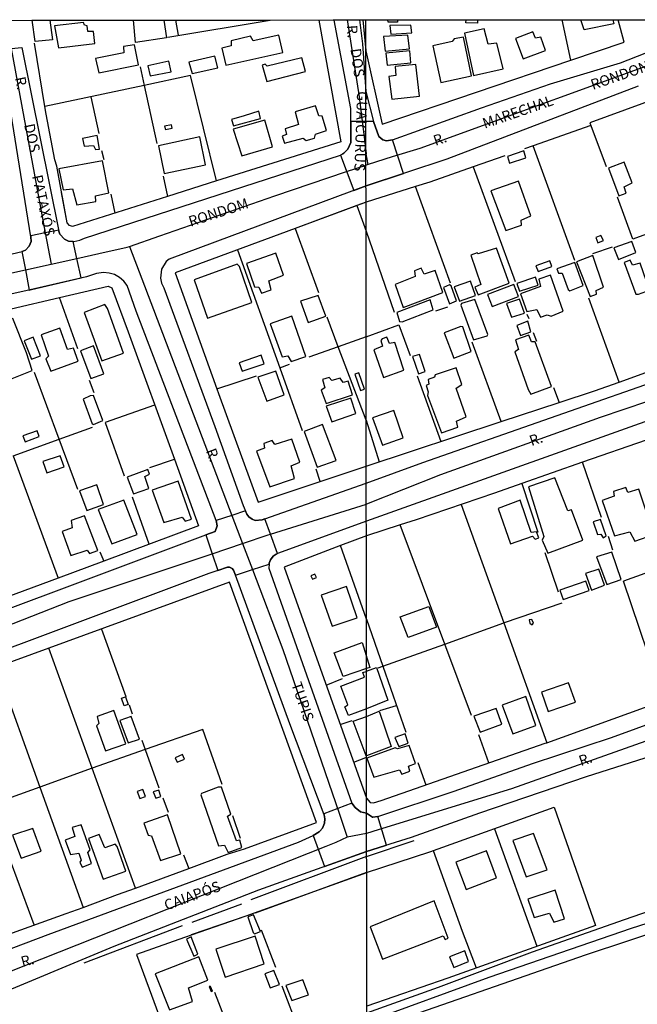
# Model space of a CAD drawing. Units: millimetres. Extents: x 190356 to 192769, y 1671520 to 1674293.
# Drawn here: x 190755 to 190903, y 1674056 to 1674292 of the extents above; entities that cross this region are included whole.
import ezdxf
from ezdxf.enums import TextEntityAlignment as Align

# ---------------------------------------------------------------- set-up
doc = ezdxf.new("R2010")
doc.units = ezdxf.units.MM
for name, color, linetype in [('V-CRUZAMENTO', 1, 'Continuous'), ('V-EDIFICACAO', 2, 'Continuous'), ('V-EIXO_DE_LOGRADOURO', 3, 'Continuous'), ('V-LOTE', 1, 'Continuous'), ('V-NOME_DOS_LOGRADOUROS', 7, 'Continuous'), ('V-QUADRA', 6, 'Continuous'), ('V-TESTADA', 5, 'Continuous'), ('V-VALETA', 6, 'Continuous'), ('X-LIMITE_1000', 7, 'Continuous'), ('X-LIMITE_5000', 7, 'Continuous')]:
    doc.layers.add(name, color=color, linetype=linetype)

msp = doc.modelspace()

# ---------------------------------------------------------------- linework, layer by layer
at = {"layer": 'V-CRUZAMENTO'}
for points in [[(190844.33, 1674263.02), (190842.94, 1674262.84), (190842.09, 1674263.09), (190841.07, 1674263.87), (190839.8, 1674267.44), (190834.37, 1674267.42), (190834.39, 1674262.45), (190833.67, 1674260.79), (190832.73, 1674259.84), (190832.5, 1674259.71), (190831.95, 1674259.41), (190835.1, 1674250.96), (190838.04, 1674252.06), (190846.97, 1674255)], [(190757.47, 1674227.1), (190757.67, 1674227.14), (190757.67, 1674227.14), (190769.86, 1674230), (190769.86, 1674230), (190768.83, 1674234.66), (190768.83, 1674234.66), (190767.93, 1674238.73), (190767.93, 1674238.73), (190766.86, 1674238.79), (190765.93, 1674239.25), (190765.93, 1674239.25), (190764.78, 1674240.51), (190764.54, 1674241.23), (190764.5, 1674241.42), (190764.5, 1674241.42), (190761.29, 1674240.78), (190761.29, 1674240.78), (190757.8, 1674240.09), (190757.8, 1674240.09), (190757.84, 1674239.83), (190757.88, 1674238.77), (190757.43, 1674237.64), (190756.53, 1674236.63), (190755.75, 1674236.31), (190755.72, 1674236.3), (190755.72, 1674236.3), (190756.55, 1674231.94), (190756.55, 1674231.94), (190757.47, 1674227.1)], [(190810.84, 1674160.23), (190814.85, 1674161.52), (190814.85, 1674161.52), (190814.86, 1674161.81), (190815.15, 1674162.55), (190815.83, 1674163.46), (190816.54, 1674163.94), (190816.87, 1674164.06), (190816.87, 1674164.06), (190815.18, 1674168.7), (190815.18, 1674168.7), (190813.84, 1674172.41), (190813.84, 1674172.41), (190813.16, 1674172.17), (190811.54, 1674172), (190810.76, 1674172.3), (190809.98, 1674172.87), (190809.53, 1674173.48), (190809.19, 1674174.29), (190809.19, 1674174.29), (190805.91, 1674173.19), (190805.91, 1674173.19), (190802.18, 1674171.94), (190802.18, 1674171.94), (190802.42, 1674170.68), (190801.94, 1674169.37), (190799.71, 1674168.54), (190799.71, 1674168.54), (190801.21, 1674164.03), (190801.21, 1674164.03), (190802.54, 1674160.01), (190802.54, 1674160.01), (190804.89, 1674160.81), (190805.37, 1674160.81), (190805.99, 1674160.53), (190806.34, 1674160.11), (190806.78, 1674158.91), (190806.78, 1674158.91), (190810.84, 1674160.23)], [(190840.83, 1674101.17), (190839.69, 1674101.03), (190839.62, 1674101.02), (190838.17, 1674101.97), (190836.67, 1674102.28), (190835.43, 1674103.33), (190834.65, 1674104.34), (190827.9, 1674101.8), (190827.99, 1674101.56), (190828.17, 1674100.63), (190828.12, 1674099.58), (190827.62, 1674098.38), (190826.97, 1674097.63), (190826.83, 1674097.46), (190825.42, 1674096.63), (190828.08, 1674089.2), (190838.18, 1674092.82), (190842.45, 1674094.14), (190842.95, 1674094.29)]]:
    msp.add_lwpolyline(points, close=True, dxfattribs=at)
at = {"layer": 'V-EDIFICACAO'}
for points in [[(190762.38, 1674291.66), (190763.05, 1674286.96), (190758.85, 1674286.6), (190758.14, 1674291.66)], [(190789.66, 1674291.69), (190790.27, 1674287.48), (190782.91, 1674286.37), (190782.37, 1674291.68)], [(190845.57, 1674291.74), (190845.6, 1674291.2), (190843.3, 1674291.22), (190843.28, 1674291.73)], [(190864.71, 1674291.76), (190864.7, 1674290.96), (190861.95, 1674291.07), (190861.96, 1674291.75)], [(190897.06, 1674291.78), (190897.34, 1674290.79), (190890.24, 1674289.38), (190889.46, 1674291.77)]]:
    msp.add_lwpolyline(points, dxfattribs=at)
for points in [[(190763.49, 1674290.32), (190764.46, 1674285.09), (190773.17, 1674286.1), (190772.83, 1674288.98), (190771.5, 1674288.96), (190771.3, 1674290.36), (190770.67, 1674290.46), (190770.42, 1674291.16), (190763.49, 1674290.32)], [(190843.71, 1674290.43), (190843.94, 1674288.3), (190848.99, 1674288.64), (190848.72, 1674290.46), (190843.71, 1674290.43)], [(190867.26, 1674285.97), (190866.27, 1674289.63), (190861.57, 1674288.61), (190863.74, 1674278.48), (190870.88, 1674280.02), (190869.35, 1674286.22), (190867.26, 1674285.97)], [(190811, 1674286.72), (190810.36, 1674287.84), (190805.75, 1674286.78), (190805.76, 1674285.54), (190803.54, 1674284.96), (190804.5, 1674280.95), (190818.1, 1674283.95), (190817.17, 1674288.12), (190811, 1674286.72)], [(190842.24, 1674287.78), (190842.61, 1674284.26), (190848.41, 1674284.8), (190848.06, 1674288.07), (190842.24, 1674287.78)], [(190859.08, 1674287.24), (190858.67, 1674286.61), (190854.05, 1674285.58), (190855.9, 1674276.78), (190863.25, 1674278.38), (190861.34, 1674287.65), (190859.08, 1674287.24)], [(190878.58, 1674287.41), (190877.94, 1674288.87), (190873.79, 1674287.27), (190875.63, 1674282.4), (190880.95, 1674284.39), (190879.82, 1674287.62), (190878.58, 1674287.41)], [(190773.31, 1674282.49), (190774.1, 1674279.06), (190783.61, 1674280.98), (190782.61, 1674285.79), (190780.02, 1674285.4), (190780.1, 1674283.91), (190773.31, 1674282.49)], [(190795.66, 1674281.67), (190796.42, 1674278.94), (190802.57, 1674280.28), (190801.82, 1674283.04), (190795.66, 1674281.67)], [(190814.39, 1674280.65), (190813.9, 1674281.13), (190813.19, 1674280.96), (190814.27, 1674277.05), (190823.57, 1674279.41), (190822.71, 1674282.69), (190814.39, 1674280.65)], [(190842.77, 1674283.79), (190843.09, 1674280.89), (190848.76, 1674281.44), (190848.49, 1674284.36), (190842.77, 1674283.79)], [(190785.79, 1674280.74), (190786.36, 1674278.33), (190791.41, 1674279.33), (190790.89, 1674281.86), (190785.79, 1674280.74)], [(190844.97, 1674280.63), (190845.18, 1674278.48), (190843.47, 1674278.23), (190844.21, 1674272.77), (190850.81, 1674273.47), (190849.98, 1674281.1), (190844.97, 1674280.63)], [(190821.05, 1674269.75), (190821.84, 1674266.71), (190818.66, 1674265.68), (190818.97, 1674264.35), (190817.99, 1674263.92), (190818.53, 1674262.28), (190822.97, 1674263.42), (190823.71, 1674262.92), (190825.69, 1674263.46), (190825.97, 1674264.44), (190828.61, 1674265.3), (190827.55, 1674268.75), (190826.77, 1674268.79), (190825.96, 1674271.2), (190821.05, 1674269.75)], [(190808.84, 1674268.81), (190805.86, 1674267.94), (190806.3, 1674266.37), (190812.81, 1674268.15), (190812.42, 1674269.89), (190808.84, 1674268.81)], [(190789.81, 1674266.32), (190790.03, 1674265.5), (190791.66, 1674265.86), (190791.5, 1674266.67), (190789.81, 1674266.32)], [(190806.28, 1674265.62), (190808.32, 1674259.22), (190815.68, 1674261.4), (190813.8, 1674267.79), (190806.28, 1674265.62)], [(190770.22, 1674263.38), (190770.59, 1674261.52), (190772.8, 1674261.73), (190773.29, 1674260.71), (190774.29, 1674260.84), (190773.69, 1674264.06), (190770.22, 1674263.38)], [(190788.35, 1674261.63), (190789.76, 1674255), (190799.66, 1674257.05), (190798.25, 1674263.81), (190788.35, 1674261.63)], [(190871.86, 1674259.06), (190872.36, 1674257.48), (190876.27, 1674258.72), (190875.75, 1674260.43), (190871.86, 1674259.06)], [(190764.51, 1674256.13), (190765.58, 1674251.11), (190767.79, 1674251.36), (190768.86, 1674247.47), (190773.37, 1674248.3), (190773.32, 1674249.66), (190776.53, 1674250.38), (190774.97, 1674258.07), (190764.51, 1674256.13)], [(190899.82, 1674257.7), (190896.04, 1674256.31), (190898.54, 1674249.66), (190900.24, 1674250.26), (190899.81, 1674251.85), (190901.71, 1674252.73), (190899.82, 1674257.7)], [(190867.92, 1674250.89), (190871.46, 1674241.39), (190875.21, 1674242.63), (190875.13, 1674243.84), (190877.45, 1674244.85), (190874.52, 1674253.16), (190867.92, 1674250.89)], [(190894.23, 1674240.2), (190893.01, 1674239.71), (190893.49, 1674238.42), (190894.85, 1674238.94), (190894.23, 1674240.2)], [(190897.35, 1674237.2), (190898.41, 1674234.46), (190902.6, 1674236.07), (190901.63, 1674238.76), (190897.35, 1674237.2)], [(190809.41, 1674233.45), (190811.35, 1674227.89), (190812.4, 1674227.81), (190813.02, 1674226.38), (190815.33, 1674227.15), (190814.78, 1674229.31), (190818.25, 1674230.68), (190816.44, 1674235.95), (190809.41, 1674233.45)], [(190864.9, 1674235.77), (190864.61, 1674236.05), (190863.13, 1674235.48), (190865.49, 1674228.43), (190864.06, 1674227.82), (190864.86, 1674226.01), (190872.25, 1674228.76), (190869.22, 1674237.17), (190864.9, 1674235.77)], [(190892.32, 1674235.35), (190888.41, 1674233.87), (190891.64, 1674225.56), (190893.18, 1674226.1), (190893.07, 1674227.01), (190894.82, 1674227.83), (190892.32, 1674235.35)], [(190807.24, 1674233.29), (190796.93, 1674229.58), (190800.14, 1674220.41), (190810.71, 1674224.11), (190807.74, 1674232.72), (190807.24, 1674233.29)], [(190878.68, 1674232.92), (190879.19, 1674231.53), (190882.5, 1674232.72), (190881.99, 1674234.14), (190878.68, 1674232.92)], [(190883.69, 1674232.17), (190884.05, 1674231.18), (190884.99, 1674231.13), (190886.43, 1674227.25), (190886.83, 1674226.9), (190890.01, 1674228.24), (190887.95, 1674233.69), (190883.69, 1674232.17)], [(190901.23, 1674234.3), (190899.77, 1674233.67), (190902.58, 1674226.14), (190903.19, 1674226.1), (190905.82, 1674227.12), (190903.59, 1674233.53), (190901.79, 1674233.03), (190901.23, 1674234.3)], [(190851.24, 1674232.32), (190849.6, 1674231.68), (190849.82, 1674230.32), (190844.97, 1674228.41), (190846.89, 1674222.98), (190856.38, 1674226.53), (190854.57, 1674231.8), (190851.95, 1674230.92), (190851.24, 1674232.32)], [(190879.38, 1674229.69), (190879.78, 1674227.99), (190875.01, 1674226.19), (190876.47, 1674221.96), (190878.88, 1674222.45), (190879.77, 1674220.65), (190881.36, 1674221.18), (190882.29, 1674220.87), (190885.18, 1674222.09), (190882.15, 1674230.65), (190879.38, 1674229.69)], [(190858.38, 1674228.12), (190858.04, 1674228.36), (190856.56, 1674227.75), (190858.03, 1674223.81), (190859.66, 1674224.53), (190858.38, 1674228.12)], [(190859.11, 1674227.89), (190860.39, 1674224.48), (190864.21, 1674225.82), (190863.03, 1674229.22), (190859.11, 1674227.89)], [(190867.09, 1674226.06), (190868.19, 1674223.2), (190874.49, 1674225.59), (190873.42, 1674228.42), (190867.09, 1674226.06)], [(190874.11, 1674228.65), (190874.75, 1674226.84), (190879.21, 1674228.29), (190878.56, 1674230.21), (190874.11, 1674228.65)], [(190776.19, 1674222.7), (190775.58, 1674223.66), (190770.57, 1674221.77), (190774.84, 1674210.17), (190780.04, 1674212.05), (190776.19, 1674222.7)], [(190822.39, 1674224.42), (190824.22, 1674219.39), (190828.38, 1674220.83), (190826.6, 1674225.79), (190822.39, 1674224.42)], [(190845.37, 1674221.75), (190846.06, 1674219.56), (190846.66, 1674219.53), (190854.09, 1674222.37), (190853.41, 1674224.75), (190845.37, 1674221.75)], [(190860.9, 1674223.86), (190860.68, 1674223.53), (190863.77, 1674215.22), (190867.01, 1674216.18), (190867.18, 1674216.48), (190864.05, 1674224.82), (190860.9, 1674223.86)], [(190871.66, 1674223.86), (190872.84, 1674220.61), (190875.94, 1674221.6), (190874.77, 1674224.91), (190871.66, 1674223.86)], [(190748.08, 1674217.47), (190752.19, 1674205.89), (190752.59, 1674205.67), (190758.16, 1674207.88), (190756.81, 1674212.13), (190753.55, 1674220.31), (190751.55, 1674219.73), (190751.7, 1674218.83), (190748.08, 1674217.47)], [(190815.09, 1674219.07), (190817.99, 1674211.14), (190819.35, 1674211.37), (190820.14, 1674210.01), (190823.63, 1674211.25), (190820.31, 1674220.85), (190815.09, 1674219.07)], [(190874.11, 1674218.65), (190874.97, 1674216.24), (190877.45, 1674217.1), (190876.72, 1674219.64), (190874.11, 1674218.65)], [(190760.3, 1674216.38), (190762.07, 1674211.33), (190761.41, 1674210.62), (190762.6, 1674207.71), (190769.16, 1674210.12), (190768.07, 1674213.22), (190766.58, 1674212.89), (190764.76, 1674217.97), (190760.3, 1674216.38)], [(190860.75, 1674218.43), (190856.75, 1674216.84), (190859.02, 1674210.85), (190863.19, 1674212.45), (190861.18, 1674218.34), (190860.75, 1674218.43)], [(190758.36, 1674215.84), (190756.28, 1674214.98), (190758, 1674210.55), (190760.13, 1674211.38), (190758.36, 1674215.84)], [(190843.68, 1674214.3), (190843.01, 1674215.82), (190841.87, 1674215.47), (190841.59, 1674215.06), (190841.94, 1674213.67), (190839.87, 1674212.82), (190842.18, 1674206.19), (190847.1, 1674207.95), (190844.93, 1674214.57), (190843.68, 1674214.3)], [(190873.79, 1674215.17), (190874.52, 1674212.86), (190873.63, 1674212.37), (190876.79, 1674203.29), (190877.45, 1674202.17), (190882.37, 1674204.07), (190878.51, 1674214.73), (190877.59, 1674214.74), (190876.97, 1674216.3), (190873.79, 1674215.17)], [(190772.85, 1674213.8), (190769.71, 1674212.57), (190772.17, 1674205.96), (190775.32, 1674207.08), (190772.85, 1674213.8)], [(190807.68, 1674209.68), (190808.41, 1674207.71), (190813.67, 1674209.5), (190812.97, 1674211.56), (190807.68, 1674209.68)], [(190850.8, 1674211.73), (190849.18, 1674211.21), (190850.57, 1674207.07), (190852.21, 1674207.6), (190850.8, 1674211.73)], [(190812.15, 1674206.3), (190814.28, 1674200.55), (190818.43, 1674202.06), (190816.45, 1674207.73), (190812.15, 1674206.3)], [(190837.66, 1674203.44), (190836.31, 1674207.3), (190835.39, 1674207.02), (190836.74, 1674203.11), (190837.66, 1674203.44)], [(190854.59, 1674206.82), (190854.38, 1674206.25), (190852.92, 1674205.7), (190853.07, 1674204.6), (190852.44, 1674204.25), (190852.88, 1674202.79), (190852.73, 1674201.86), (190856.08, 1674192.98), (190860.02, 1674194.32), (190859.71, 1674195.76), (190862.01, 1674196.75), (190859.56, 1674203.68), (190860.99, 1674204.53), (190859.61, 1674208.48), (190854.59, 1674206.82)], [(190832.54, 1674204.99), (190831.82, 1674206.04), (190829.88, 1674205.45), (190829.21, 1674206.2), (190827.62, 1674205.68), (190828.19, 1674203.69), (190827.31, 1674203.16), (190828.5, 1674199.97), (190834.83, 1674202.06), (190833.74, 1674205.31), (190832.54, 1674204.99)], [(190772.07, 1674201.83), (190770.38, 1674200.99), (190772.52, 1674195.14), (190772.86, 1674194.92), (190775.03, 1674195.89), (190772.83, 1674201.86), (190772.07, 1674201.83)], [(190828.46, 1674199.34), (190829.83, 1674195.56), (190835.63, 1674197.6), (190834.41, 1674201.22), (190828.46, 1674199.34)], [(190839.55, 1674196.56), (190842.01, 1674189.98), (190846.91, 1674191.73), (190844.68, 1674198.33), (190839.55, 1674196.56)], [(190755.93, 1674192.2), (190756.47, 1674190.8), (190759.84, 1674192.04), (190759.35, 1674193.44), (190755.93, 1674192.2)], [(190827.61, 1674194.94), (190823.22, 1674193.28), (190826.32, 1674184.74), (190830.87, 1674186.37), (190827.61, 1674194.94)], [(190815.58, 1674191.11), (190813.56, 1674190.4), (190813.77, 1674189.3), (190811.8, 1674188.59), (190815.02, 1674180), (190820.92, 1674182.03), (190820.1, 1674185.04), (190822.16, 1674185.9), (190820.25, 1674191.43), (190816.25, 1674190.16), (190815.58, 1674191.11)], [(190764.83, 1674187.45), (190760.73, 1674186.06), (190761.66, 1674183.4), (190765.81, 1674184.83), (190764.83, 1674187.45)], [(190780.85, 1674182.32), (190782.42, 1674178.32), (190786.07, 1674179.63), (190785.09, 1674182.48), (190786.23, 1674183.08), (190785.86, 1674184.15), (190780.85, 1674182.32)], [(190786.85, 1674179.23), (190789.62, 1674171.5), (190794.07, 1674172.77), (190794.75, 1674171.81), (190796.24, 1674172.27), (190793.09, 1674181.35), (190786.85, 1674179.23)], [(190876.89, 1674180.02), (190880.58, 1674168.13), (190880.21, 1674167.28), (190881.51, 1674164.19), (190889.91, 1674167.3), (190887.16, 1674174.52), (190886.34, 1674174.31), (190883.23, 1674182.21), (190876.89, 1674180.02)], [(190769.49, 1674179.11), (190771.24, 1674174.37), (190775.25, 1674175.8), (190773.59, 1674180.52), (190769.49, 1674179.11)], [(190897.2, 1674178.92), (190897.4, 1674177.79), (190894.54, 1674176.75), (190897.44, 1674168.34), (190901.14, 1674169.29), (190902.32, 1674167.03), (190906.88, 1674168.62), (190903.27, 1674179.47), (190900.7, 1674178.68), (190900.21, 1674179.91), (190897.2, 1674178.92)], [(190773.91, 1674174.6), (190777.19, 1674166.42), (190783.26, 1674168.64), (190780.07, 1674176.85), (190773.91, 1674174.6)], [(190874.9, 1674176.82), (190869.64, 1674174.85), (190872.61, 1674166.42), (190877.86, 1674168.2), (190878.52, 1674167.54), (190879.34, 1674167.86), (190878.85, 1674169.24), (190877.56, 1674169.1), (190874.9, 1674176.82)], [(190770.7, 1674173.09), (190767.46, 1674172), (190767.75, 1674170.26), (190765.31, 1674169.36), (190767.42, 1674163.58), (190771.32, 1674164.88), (190771.88, 1674164.09), (190773.85, 1674164.77), (190770.7, 1674173.09)], [(190892.37, 1674171.64), (190893.43, 1674168.62), (190894.23, 1674168.74), (190894.73, 1674167.83), (190895.52, 1674168.3), (190894.11, 1674172.19), (190892.37, 1674171.64)], [(190893.2, 1674163.26), (190895.61, 1674156.63), (190899.09, 1674157.88), (190896.86, 1674164.4), (190893.2, 1674163.26)], [(190890.55, 1674159.29), (190891.96, 1674155.35), (190895.07, 1674156.47), (190893.76, 1674160.35), (190890.55, 1674159.29)], [(190824.82, 1674158.75), (190825.22, 1674157.93), (190826.15, 1674158.32), (190825.82, 1674159.14), (190824.82, 1674158.75)], [(190827.31, 1674154.15), (190829.96, 1674146.7), (190835.88, 1674148.68), (190833.39, 1674156.17), (190827.31, 1674154.15)], [(190884.42, 1674155.31), (190885.2, 1674153.07), (190891.38, 1674155.2), (190890.63, 1674157.48), (190884.42, 1674155.31)], [(190848.14, 1674143.96), (190846.22, 1674148.97), (190853.04, 1674151.38), (190854.86, 1674146.47), (190848.14, 1674143.96)], [(190877.05, 1674148.22), (190877.24, 1674147.4), (190877.76, 1674147.02), (190878.06, 1674147.38), (190877.74, 1674148.31), (190877.05, 1674148.22)], [(190838.14, 1674136.55), (190832.58, 1674134.67), (190830.37, 1674140.35), (190837.11, 1674142.77), (190838.94, 1674136.8)], [(190838.03, 1674135.88), (190838.14, 1674135.92), (190840.5, 1674136.8), (190843.24, 1674129), (190838.15, 1674126.94), (190833.81, 1674125.36), (190832.95, 1674127.42), (190833.66, 1674127.86), (190832.02, 1674132.34), (190837.66, 1674134.52), (190837.24, 1674135.63)], [(190879.99, 1674130.88), (190881.64, 1674126.28), (190888.15, 1674128.54), (190886.51, 1674133.16), (190879.99, 1674130.88)], [(190779.54, 1674129.45), (190780.46, 1674129.8), (190781.11, 1674127.94), (190780.18, 1674127.6), (190779.54, 1674129.45)], [(190870.6, 1674127.79), (190873.17, 1674120.91), (190878.63, 1674122.92), (190876.25, 1674129.83), (190870.6, 1674127.79)], [(190863.85, 1674125.14), (190865.3, 1674121.36), (190870.5, 1674123.28), (190869.18, 1674127.03), (190863.85, 1674125.14)], [(190777.67, 1674126.52), (190773.67, 1674125.11), (190774.14, 1674123.43), (190773.51, 1674122.87), (190775.74, 1674116.87), (190780.55, 1674118.52), (190777.67, 1674126.52)], [(190781.85, 1674125.12), (190779.12, 1674124.11), (190781.14, 1674118.75), (190783.81, 1674119.69), (190781.85, 1674125.12)], [(190838.15, 1674125.12), (190841.14, 1674126.36), (190844.06, 1674117.91), (190838.16, 1674115.68), (190838.05, 1674115.64), (190834.98, 1674124)], [(190844.91, 1674120.07), (190845.85, 1674117.91), (190848.12, 1674118.71), (190847.39, 1674120.9), (190844.91, 1674120.07)], [(190845.02, 1674117.58), (190838.25, 1674115.15), (190839.93, 1674110.54), (190846.05, 1674112.35), (190846.61, 1674111.31), (190848.48, 1674111.99), (190848.17, 1674113.21), (190849.85, 1674113.86), (190848.35, 1674118.16), (190845.59, 1674117.31), (190845.02, 1674117.58)], [(190792.37, 1674115.22), (190792.86, 1674114.15), (190794.59, 1674114.87), (190794.14, 1674115.99), (190792.37, 1674115.22)], [(190802.67, 1674108.17), (190798.66, 1674106.68), (190798.49, 1674106.38), (190802.77, 1674094.11), (190804.2, 1674094.33), (190805.06, 1674092.58), (190808.28, 1674093.76), (190807.83, 1674095.48), (190807.05, 1674095.33), (190804.91, 1674101.26), (190805.66, 1674101.71), (190803.46, 1674108.18), (190802.67, 1674108.17)], [(190783.24, 1674107.18), (190783.89, 1674105.44), (190785.24, 1674105.93), (190784.67, 1674107.63), (190783.24, 1674107.18)], [(190787.1, 1674107.06), (190787.78, 1674105.54), (190788.94, 1674105.93), (190788.46, 1674107.44), (190787.1, 1674107.06)], [(190784.87, 1674099.54), (190785.92, 1674096.73), (190786.74, 1674096.5), (190788.89, 1674090.67), (190793.76, 1674092.23), (190790.54, 1674101.59), (190784.87, 1674099.54)], [(190769.86, 1674099.15), (190767.73, 1674098.5), (190768.34, 1674096.36), (190766.07, 1674095.48), (190767.32, 1674092.1), (190769.29, 1674092.41), (190769.89, 1674090.69), (190769.58, 1674090.23), (190770.08, 1674089.07), (190772.38, 1674089.88), (190771.47, 1674092.56), (190772, 1674093.2), (190769.86, 1674099.15)], [(190753.47, 1674096.69), (190755.54, 1674091.17), (190760.29, 1674092.87), (190758.34, 1674098.31), (190753.47, 1674096.69)], [(190777.98, 1674094.52), (190775.52, 1674093.67), (190774.18, 1674096.82), (190771.63, 1674095.88), (190775.12, 1674086.2), (190780.58, 1674088.11), (190778.48, 1674094), (190777.98, 1674094.52)], [(190878.09, 1674097.13), (190873.12, 1674095.39), (190876.36, 1674086.73), (190881.38, 1674088.43), (190878.09, 1674097.13)], [(190859.53, 1674090.2), (190861.99, 1674083.7), (190869.25, 1674086.51), (190866.89, 1674092.95), (190859.53, 1674090.2)], [(190876.76, 1674081.4), (190878.23, 1674077.01), (190881.95, 1674078.02), (190882.99, 1674075.91), (190885.5, 1674076.68), (190883.29, 1674083.5), (190876.76, 1674081.4)], [(190839.04, 1674074.79), (190841.95, 1674067.04), (190856.49, 1674072.62), (190856.98, 1674071.76), (190857.66, 1674072.02), (190854.35, 1674080.95), (190839.04, 1674074.79)], [(190811.08, 1674077.6), (190809.76, 1674077.13), (190811, 1674073.4), (190811.36, 1674073.11), (190812.75, 1674073.65), (190811.08, 1674077.6)], [(190796.19, 1674072.34), (190795.05, 1674071.84), (190796.8, 1674067.71), (190797.81, 1674068.21), (190796.19, 1674072.34)], [(190802.07, 1674069.41), (190804.33, 1674062.75), (190813.67, 1674065.91), (190811.47, 1674072.5), (190802.07, 1674069.41)], [(190858.03, 1674067.6), (190859.04, 1674065.03), (190862.58, 1674066.43), (190861.68, 1674069.01), (190858.03, 1674067.6)], [(190787.6, 1674063.54), (190791.04, 1674054.9), (190796.51, 1674056.91), (190795.53, 1674060.15), (190800.21, 1674061.99), (190798.04, 1674067.59), (190787.6, 1674063.54)], [(190815.96, 1674064.3), (190813.81, 1674063.5), (190815.1, 1674060.19), (190817.37, 1674060.96), (190815.96, 1674064.3)], [(190818.88, 1674060.73), (190820.3, 1674057.12), (190824.23, 1674058.47), (190822.91, 1674062.08), (190818.88, 1674060.73)], [(190800.82, 1674060.49), (190800.47, 1674060.45), (190800.99, 1674059.25), (190801.29, 1674059.35), (190800.82, 1674060.49)]]:
    msp.add_lwpolyline(points, close=True, dxfattribs=at)
at = {"layer": 'V-EIXO_DE_LOGRADOURO'}
for points in [[(190833.52, 1674291.73), (190836.43, 1674273.37), (190837.66, 1674263.02)], [(190753.15, 1674284.89), (190761.29, 1674240.78)], [(190915.42, 1674284.46), (190850.87, 1674260.98), (190844.32, 1674258.95)], [(190837.66, 1674263.02), (190838.05, 1674259.73)], [(190838.52, 1674257.16), (190838.05, 1674259.73)], [(190844.32, 1674258.95), (190838.52, 1674257.16)], [(190833.38, 1674255.45), (190838.04, 1674257.01)], [(190838.52, 1674257.16), (190838.04, 1674257.01)], [(190788.67, 1674240.06), (190816.22, 1674249.68), (190833.38, 1674255.45)], [(190761.29, 1674240.78), (190762.67, 1674233.3)], [(190781.46, 1674237.54), (190788.67, 1674240.06)], [(190768.83, 1674234.66), (190774.09, 1674235.83)], [(190774.09, 1674235.83), (190780.89, 1674237.34), (190781.46, 1674237.54)], [(190781.46, 1674237.54), (190784.4, 1674229.8)], [(190756.55, 1674231.94), (190762.67, 1674233.3)], [(190762.67, 1674233.3), (190768.83, 1674234.66)], [(190705.06, 1674220.51), (190756.55, 1674231.94)], [(190784.4, 1674229.8), (190805.91, 1674173.19)], [(190974.09, 1674225.44), (190962.02, 1674219.56), (190894.03, 1674196.6), (190855.81, 1674182.88), (190838.11, 1674175.92)], [(190815.18, 1674168.7), (190838.11, 1674175.92)], [(190805.91, 1674173.19), (190808.47, 1674166.46)], [(190808.47, 1674166.46), (190814.63, 1674168.53), (190815.18, 1674168.7)], [(190801.21, 1674164.03), (190808.47, 1674166.46)], [(190808.47, 1674166.46), (190810.84, 1674160.23)], [(190687.91, 1674122.24), (190721.87, 1674134.89), (190767.03, 1674152.56), (190801.21, 1674164.03)], [(190810.84, 1674160.23), (190818.11, 1674141.1), (190831.58, 1674101.94)], [(190909.89, 1674120.95), (190872.84, 1674107.8), (190840.94, 1674097.93)], [(190831.58, 1674101.94), (190833.54, 1674096.24)], [(190838.17, 1674097.07), (190833.54, 1674096.24)], [(190840.94, 1674097.93), (190838.17, 1674097.07)], [(190833.54, 1674096.24), (190830.81, 1674094.92), (190828.43, 1674093.98)], [(190828.43, 1674093.98), (190743.41, 1674060.32)], [(190838.21, 1674052.03), (190867.51, 1674062.73), (190901.57, 1674074.44), (190914.57, 1674078.6), (190922.82, 1674081.12)]]:
    msp.add_lwpolyline(points, dxfattribs=at)
at = {"layer": 'V-LOTE'}
for points in [[(190790.6, 1674287.58), (190815.1, 1674291.71)], [(190793.14, 1674288.06), (190792.51, 1674291.69)], [(190826.77, 1674291.72), (190832.02, 1674262.61)], [(190837.29, 1674291.73), (190838.02, 1674284.4)], [(190887.06, 1674282.1), (190884.92, 1674291.76)], [(190899.8, 1674286.42), (190898.36, 1674291.78)], [(190761.22, 1674271.01), (190758.73, 1674286.21)], [(190887.06, 1674282.1), (190899.8, 1674286.42)], [(190944.62, 1674286.52), (190891.56, 1674267.14)], [(190838.02, 1674284.36), (190841.9, 1674266.81)], [(190784, 1674280.55), (190784.97, 1674276.07)], [(190841.9, 1674266.81), (190887.06, 1674282.1)], [(190802.26, 1674253.21), (190796.05, 1674278.43), (190784.97, 1674276.07)], [(190784.97, 1674276.07), (190761.22, 1674271.01)], [(190784.97, 1674276.07), (190787.97, 1674262.14)], [(190772.21, 1674273.35), (190774.07, 1674264.56)], [(190761.51, 1674269.21), (190761.22, 1674271.01)], [(190764.03, 1674256.73), (190763.61, 1674258.3), (190761.51, 1674269.21)], [(190891.81, 1674266.48), (190878.05, 1674261.65)], [(190891.56, 1674267.14), (190891.81, 1674266.48)], [(190891.81, 1674266.48), (190895.49, 1674256.64)], [(190832.02, 1674262.61), (190802.26, 1674253.21)], [(190878.05, 1674261.65), (190875.95, 1674260.91)], [(190888.01, 1674234.22), (190878.05, 1674261.65)], [(190774.78, 1674260.52), (190775.32, 1674258.36)], [(190871.23, 1674259.25), (190863.69, 1674256.61)], [(190863.69, 1674256.61), (190853.26, 1674252.95)], [(190863.69, 1674256.61), (190873.69, 1674229.2)], [(190789.46, 1674254.4), (190790.55, 1674249.51)], [(190802.26, 1674253.21), (190790.55, 1674249.51)], [(190849.83, 1674251.87), (190838.05, 1674248.16)], [(190853.26, 1674252.95), (190849.83, 1674251.87)], [(190858.27, 1674228.78), (190849.83, 1674251.87)], [(190766.53, 1674243.19), (190765.16, 1674250.44)], [(190790.55, 1674249.51), (190767.81, 1674242.33)], [(190776.94, 1674250.07), (190777.9, 1674245.52)], [(190835.86, 1674247.35), (190821.05, 1674241.87)], [(190838.05, 1674248.16), (190835.86, 1674247.35)], [(190835.86, 1674247.35), (190838.05, 1674241.21)], [(190915.81, 1674244.36), (190901.84, 1674239.27), (190898.21, 1674249.32)], [(190767.81, 1674242.33), (190767.12, 1674242.52), (190766.53, 1674243.19)], [(190821.05, 1674241.87), (190792.35, 1674231.26)], [(190821.05, 1674241.87), (190826.65, 1674226.5)], [(190838.05, 1674241.21), (190838.05, 1674241.2)], [(190838.05, 1674241.2), (190844.79, 1674221.79)], [(190807.25, 1674236.74), (190817.38, 1674208.54)], [(190892.3, 1674235.84), (190897.02, 1674237.47)], [(190792.35, 1674231.26), (190802.3, 1674203.46)], [(190764.7, 1674225.35), (190776.31, 1674228.05)], [(190776.31, 1674228.05), (190777.18, 1674227.67), (190781.15, 1674217.14)], [(190753.1, 1674222.65), (190764.7, 1674225.35)], [(190769.06, 1674213.04), (190764.7, 1674225.35)], [(190898.6, 1674205.1), (190891.34, 1674225.14)], [(190854.76, 1674222.12), (190857.6, 1674223.09)], [(190876.53, 1674221.36), (190876.96, 1674220.33)], [(190831.39, 1674213.54), (190828.7, 1674220.6)], [(190781.15, 1674217.14), (190792.18, 1674186.69)], [(190838.07, 1674215.91), (190845.89, 1674218.76), (190848.62, 1674211.43)], [(190878.05, 1674216.94), (190878.84, 1674214.91)], [(190838.07, 1674215.91), (190831.39, 1674213.54)], [(190870.4, 1674195.63), (190863.41, 1674214.64)], [(190831.39, 1674213.54), (190824.34, 1674211.04)], [(190838.09, 1674195.95), (190831.39, 1674213.54)], [(190898.6, 1674205.1), (190912.2, 1674209.99)], [(190764.64, 1674191.41), (190758.68, 1674207.41)], [(190817.38, 1674208.54), (190819.74, 1674209.39)], [(190817.38, 1674208.54), (190822.78, 1674193.51)], [(190772.98, 1674202.52), (190771.88, 1674205.46)], [(190802.3, 1674203.46), (190811.8, 1674206.58)], [(190850.29, 1674206.57), (190855.96, 1674190.9)], [(190892.72, 1674202.99), (190898.6, 1674205.1)], [(190802.3, 1674203.46), (190802.71, 1674202.33)], [(190882.89, 1674203.83), (190884.23, 1674200.19)], [(190884.23, 1674200.19), (190892.72, 1674202.99)], [(190802.71, 1674202.33), (190812.21, 1674176.37), (190838.1, 1674184.98)], [(190870.4, 1674195.63), (190884.23, 1674200.19)], [(190787.46, 1674199.56), (190775.61, 1674195.4), (190780.18, 1674182.69)], [(190838.09, 1674195.95), (190841.18, 1674186.05)], [(190838.1, 1674184.98), (190870.4, 1674195.63)], [(190764.64, 1674191.41), (190772.58, 1674194.28)], [(190753.62, 1674187.42), (190764.64, 1674191.41)], [(190769.1, 1674179.43), (190764.64, 1674191.41)], [(190905.09, 1674191.23), (190889.85, 1674185.91)], [(190753.62, 1674187.42), (190764.36, 1674158.2)], [(190786.32, 1674184.67), (190792.17, 1674186.69)], [(190792.17, 1674186.69), (190792.18, 1674186.69)], [(190792.18, 1674186.69), (190797.97, 1674170.68)], [(190889.85, 1674185.91), (190875.34, 1674180.84)], [(190894.33, 1674172.67), (190889.85, 1674185.91)], [(190827.02, 1674181.34), (190826.12, 1674184.28)], [(190875.34, 1674180.84), (190868.77, 1674178.55)], [(190875.34, 1674180.84), (190879.14, 1674169.16)], [(190786.18, 1674166.33), (190782.13, 1674177.57)], [(190868.77, 1674178.55), (190850.01, 1674172.16)], [(190860.82, 1674175.84), (190871.02, 1674147.47)], [(190850.01, 1674172.16), (190846.23, 1674170.95)], [(190797.97, 1674170.68), (190775.3, 1674162.26)], [(190846.23, 1674170.95), (190838.11, 1674168.35)], [(190856.9, 1674142.42), (190846.23, 1674170.95)], [(190838.11, 1674168.35), (190831.93, 1674165.99)], [(190897.05, 1674164.86), (190896.02, 1674168.19)], [(190831.93, 1674165.99), (190818.45, 1674160.83)], [(190838.13, 1674148.36), (190831.93, 1674165.99)], [(190774.36, 1674164.47), (190775.3, 1674162.26)], [(190880.83, 1674164.29), (190884.04, 1674154.9)], [(190899.7, 1674157.52), (190915.01, 1674163.03)], [(190775.3, 1674162.26), (190764.36, 1674158.2)], [(190818.45, 1674160.83), (190838.16, 1674105.53)], [(190764.36, 1674158.2), (190730.52, 1674145.64)], [(190805.35, 1674157.21), (190762.17, 1674141.45)], [(190808.92, 1674093.46), (190826.19, 1674099.72), (190805.35, 1674157.21)], [(190909.31, 1674128.93), (190899.65, 1674157.47)], [(190871.02, 1674147.47), (190871.2, 1674147.54), (190884.99, 1674152.29)], [(190838.13, 1674148.36), (190842.06, 1674137.1)], [(190774.74, 1674146), (190780.55, 1674129.9)], [(190856.9, 1674142.42), (190871.02, 1674147.47)], [(190871.02, 1674147.47), (190881.32, 1674118.82)], [(190762.17, 1674141.45), (190690.89, 1674115.44)], [(190772.53, 1674112.74), (190762.17, 1674141.45)], [(190842.06, 1674137.1), (190856.9, 1674142.42)], [(190863.3, 1674125.32), (190856.9, 1674142.42)], [(190749.63, 1674136.85), (190759.96, 1674108.19)], [(190840.94, 1674136.7), (190842.06, 1674137.1)], [(190842.06, 1674137.1), (190847.57, 1674121.32)], [(190828.51, 1674132.62), (190832.41, 1674134.14)], [(190781.34, 1674127.87), (190782.07, 1674125.7)], [(190841.34, 1674126.52), (190845.29, 1674127.72)], [(190881.32, 1674118.82), (190909.31, 1674128.93)], [(190831.87, 1674123.18), (190834.7, 1674124.15)], [(190803.62, 1674108.83), (190798.95, 1674121.98), (190785.18, 1674117.16)], [(190867.41, 1674113.97), (190864.99, 1674120.66)], [(190784.36, 1674119.45), (190785.18, 1674117.16)], [(190839.05, 1674104.54), (190839.78, 1674104.42), (190841.65, 1674104.97), (190880.92, 1674118.68)], [(190880.92, 1674118.68), (190881.32, 1674118.82)], [(190785.18, 1674117.16), (190772.53, 1674112.74)], [(190785.18, 1674117.16), (190788.45, 1674107.98)], [(190835.1, 1674114.12), (190837.99, 1674115.25)], [(190850.42, 1674114.08), (190852.35, 1674108.71)], [(190772.53, 1674112.74), (190772.51, 1674112.73), (190759.96, 1674108.19)], [(190782.89, 1674084.05), (190772.53, 1674112.74)], [(190759.96, 1674108.19), (190748.2, 1674103.93), (190752.13, 1674093.03)], [(190759.96, 1674108.19), (190770.32, 1674079.42)], [(190789.43, 1674105.61), (190790.72, 1674102.16)], [(190838.16, 1674105.53), (190838.16, 1674105.52)], [(190838.16, 1674105.52), (190839.05, 1674104.54)], [(190808.03, 1674095.87), (190806.17, 1674101.29)], [(190838.18, 1674087.73), (190853.32, 1674092.72), (190883.01, 1674103.36)], [(190883.01, 1674103.36), (190892.93, 1674075.12)], [(190868.78, 1674098.22), (190878.91, 1674070.13)], [(190794.37, 1674092), (190795.61, 1674088.73)], [(190795.61, 1674088.73), (190804.84, 1674092.12)], [(190854.13, 1674093.01), (190861.03, 1674073.69), (190864.39, 1674064.93)], [(190758.67, 1674075.2), (190753.24, 1674089.9)], [(190782.89, 1674084.05), (190795.61, 1674088.73)], [(190838.18, 1674087.73), (190811.5, 1674078.06)], [(190720.6, 1674084.25), (190736.57, 1674067.24), (190766.31, 1674077.95)], [(190770.32, 1674079.42), (190778.61, 1674082.47)], [(190778.61, 1674082.47), (190782.89, 1674084.05)], [(190766.31, 1674077.95), (190770.32, 1674079.42)], [(190809.31, 1674077.32), (190796.22, 1674072.84)], [(190816.46, 1674065.03), (190813, 1674073.97)], [(190892.93, 1674075.12), (190857.57, 1674062.48), (190838.21, 1674055.76)], [(190794.64, 1674072.2), (190783.1, 1674068.15)], [(190783.1, 1674068.15), (190793.65, 1674039.6)], [(190807.47, 1674044.61), (190801.85, 1674059.05)], [(190822.02, 1674049.89), (190817.99, 1674060.58)]]:
    msp.add_lwpolyline(points, dxfattribs=at)
at = {"layer": 'V-QUADRA'}
for points in [[(190753.15, 1674284.89), (190755.67, 1674285.17), (190764.54, 1674241.23), (190764.78, 1674240.51), (190765.93, 1674239.25), (190766.86, 1674238.79), (190768.13, 1674238.72), (190769.54, 1674239.02), (190770.68, 1674239.5), (190831.95, 1674259.41), (190832.5, 1674259.71), (190832.73, 1674259.84), (190833.67, 1674260.79), (190834.39, 1674262.45), (190834.36, 1674270.52), (190830.39, 1674291.72)], [(190836.49, 1674291.73), (190837.19, 1674286.03), (190838.02, 1674274.65), (190839.8, 1674267.44), (190841.07, 1674263.87), (190842.09, 1674263.09), (190842.94, 1674262.84), (190844.33, 1674263.02), (190865.66, 1674270.74), (190882.16, 1674276.45), (190898.9, 1674281.47), (190910.69, 1674286.07), (190913.05, 1674287.76), (190915.34, 1674289.94), (190916.12, 1674291.8)], [(190731.86, 1674230.76), (190755.75, 1674236.31), (190756.53, 1674236.63), (190757.43, 1674237.64), (190757.88, 1674238.77), (190757.84, 1674239.83), (190750.66, 1674284.61)], [(190903.14, 1674275.91), (190857.38, 1674258.43), (190838.04, 1674252.06), (190838.04, 1674252.06), (190790.95, 1674234.49), (190790.2, 1674233.96), (190789.12, 1674232.1), (190788.87, 1674229.96), (190789.12, 1674228.75), (190789.64, 1674227.64), (190801.86, 1674194.44), (190808.67, 1674175.56), (190809.53, 1674173.48), (190809.98, 1674172.87), (190810.76, 1674172.3), (190811.54, 1674172), (190813.16, 1674172.17), (190813.84, 1674172.41), (190813.84, 1674172.41), (190838.1, 1674180.92), (190838.1, 1674180.92), (190851.65, 1674185.83), (190851.65, 1674185.83), (190943.27, 1674217.92)], [(190720.28, 1674138.78), (190799.71, 1674168.54), (190799.71, 1674168.54), (190801.94, 1674169.37), (190802.42, 1674170.68), (190802.18, 1674171.94), (190802.18, 1674171.94), (190802.18, 1674171.95), (190783.06, 1674222.08), (190780.85, 1674228.21), (190780.08, 1674229.21), (190779.03, 1674230.15), (190777.88, 1674230.81), (190776.6, 1674231.18), (190775.22, 1674231.32), (190773.56, 1674231.11), (190771.19, 1674230.31), (190757.67, 1674227.14), (190757.67, 1674227.14), (190747.65, 1674224.91)], [(190917.05, 1674199.98), (190838.11, 1674171.81), (190838.11, 1674171.81), (190816.87, 1674164.06), (190816.87, 1674164.06), (190816.54, 1674163.94), (190815.83, 1674163.46), (190815.15, 1674162.55), (190814.86, 1674161.81), (190814.85, 1674161.52), (190814.85, 1674161.52), (190814.8, 1674160.54), (190834.65, 1674104.34), (190835.43, 1674103.33), (190836.67, 1674102.28), (190838.17, 1674101.97), (190838.17, 1674101.97), (190839.62, 1674101.02), (190839.69, 1674101.03), (190839.69, 1674101.03), (190840.83, 1674101.17), (190859.08, 1674107.25), (190877.88, 1674113.81), (190896.74, 1674120.07), (190908.58, 1674124.37)], [(190739.57, 1674064.48), (190762, 1674072.95), (190821.9, 1674095.03), (190821.9, 1674095.03), (190825.42, 1674096.63), (190826.83, 1674097.46), (190826.97, 1674097.63), (190826.97, 1674097.63), (190827.62, 1674098.38), (190828.12, 1674099.58), (190828.17, 1674100.63), (190827.99, 1674101.56), (190819.79, 1674123.35), (190806.78, 1674158.91), (190806.78, 1674158.91), (190806.34, 1674160.11), (190805.99, 1674160.53), (190805.37, 1674160.81), (190804.89, 1674160.81), (190802.54, 1674160.01), (190802.54, 1674160.01), (190800.39, 1674159.27), (190739.25, 1674136.37)], [(190906.52, 1674115.66), (190890.69, 1674110.61), (190865.19, 1674101.93), (190848.87, 1674096.12), (190842.45, 1674094.14), (190842.45, 1674094.14), (190838.18, 1674092.82), (190838.18, 1674092.82), (190812.27, 1674083.53), (190777.7, 1674070.02), (190746.42, 1674057.06)], [(190838.21, 1674054.18), (190855.34, 1674060.3), (190855.34, 1674060.3), (190877.88, 1674068.74), (190899.88, 1674076.51), (190909.97, 1674080.01)], [(190920.65, 1674053.05), (190923.19, 1674060.09), (190924.7, 1674067.46), (190925.79, 1674074.96), (190925.55, 1674076.96), (190925, 1674077.5), (190923.85, 1674077.86), (190910.98, 1674074.75), (190890.49, 1674068.01), (190838.21, 1674049.78)]]:
    msp.add_lwpolyline(points, dxfattribs=at)
at = {"layer": 'V-TESTADA'}
for points in [[(190826.77, 1674291.72), (190832.02, 1674262.61)], [(190837.29, 1674291.73), (190838.02, 1674284.36)], [(190899.8, 1674286.42), (190898.36, 1674291.78)], [(190761.22, 1674271.01), (190758.73, 1674286.21)], [(190887.06, 1674282.1), (190899.8, 1674286.42)], [(190944.62, 1674286.52), (190891.56, 1674267.14)], [(190838.02, 1674284.36), (190841.9, 1674266.81)], [(190841.9, 1674266.81), (190887.06, 1674282.1)], [(190761.51, 1674269.21), (190761.22, 1674271.01)], [(190764.03, 1674256.73), (190763.61, 1674258.3), (190761.51, 1674269.21)], [(190891.81, 1674266.48), (190878.05, 1674261.65)], [(190832.02, 1674262.61), (190802.26, 1674253.21)], [(190878.05, 1674261.65), (190875.95, 1674260.91)], [(190871.23, 1674259.25), (190863.69, 1674256.61)], [(190766.53, 1674243.19), (190764.03, 1674256.73)], [(190863.69, 1674256.61), (190853.26, 1674252.95)], [(190802.26, 1674253.21), (190790.55, 1674249.51)], [(190849.83, 1674251.87), (190838.05, 1674248.16)], [(190853.26, 1674252.95), (190849.83, 1674251.87)], [(190790.55, 1674249.51), (190767.81, 1674242.33)], [(190838.05, 1674248.16), (190821.05, 1674241.87)], [(190767.81, 1674242.33), (190767.12, 1674242.52), (190766.53, 1674243.19)], [(190821.05, 1674241.87), (190792.35, 1674231.26)], [(190792.35, 1674231.26), (190802.3, 1674203.46)], [(190764.7, 1674225.35), (190776.31, 1674228.05)], [(190776.31, 1674228.05), (190777.18, 1674227.67), (190781.15, 1674217.14)], [(190753.1, 1674222.65), (190764.7, 1674225.35)], [(190781.15, 1674217.14), (190792.17, 1674186.69)], [(190898.6, 1674205.1), (190912.2, 1674209.99)], [(190892.72, 1674202.99), (190898.6, 1674205.1)], [(190802.3, 1674203.46), (190802.71, 1674202.33)], [(190884.23, 1674200.19), (190892.72, 1674202.99)], [(190802.71, 1674202.33), (190812.21, 1674176.37), (190838.1, 1674184.98)], [(190870.4, 1674195.63), (190884.23, 1674200.19)], [(190838.1, 1674184.98), (190870.4, 1674195.63)], [(190905.09, 1674191.23), (190889.85, 1674185.91)], [(190792.17, 1674186.69), (190797.97, 1674170.68)], [(190889.85, 1674185.91), (190875.34, 1674180.84)], [(190875.34, 1674180.84), (190868.77, 1674178.55)], [(190868.77, 1674178.55), (190850.01, 1674172.16)], [(190850.01, 1674172.16), (190846.23, 1674170.95)], [(190797.97, 1674170.68), (190775.3, 1674162.26)], [(190846.23, 1674170.95), (190838.11, 1674168.35)], [(190838.11, 1674168.35), (190831.93, 1674165.99)], [(190831.93, 1674165.99), (190818.45, 1674160.83)], [(190775.3, 1674162.26), (190764.36, 1674158.2)], [(190818.45, 1674160.83), (190838.16, 1674105.53)], [(190764.36, 1674158.2), (190730.52, 1674145.64)], [(190805.35, 1674157.21), (190762.17, 1674141.45)], [(190808.92, 1674093.46), (190826.19, 1674099.72), (190805.35, 1674157.21)], [(190762.17, 1674141.45), (190690.89, 1674115.44)], [(190881.32, 1674118.82), (190909.31, 1674128.93)], [(190839.05, 1674104.54), (190839.78, 1674104.42), (190841.65, 1674104.97), (190880.92, 1674118.68)], [(190880.92, 1674118.68), (190881.32, 1674118.82)], [(190838.16, 1674105.53), (190839.05, 1674104.54)], [(190838.18, 1674087.73), (190853.32, 1674092.72), (190883.01, 1674103.36)], [(190795.61, 1674088.73), (190804.84, 1674092.12)], [(190804.84, 1674092.12), (190808.92, 1674093.46)], [(190782.89, 1674084.05), (190795.61, 1674088.73)], [(190838.18, 1674087.66), (190809.31, 1674077.32)], [(190720.6, 1674084.25), (190736.57, 1674067.24), (190766.31, 1674077.95)], [(190770.32, 1674079.42), (190778.61, 1674082.47)], [(190778.61, 1674082.47), (190782.89, 1674084.05)], [(190766.31, 1674077.95), (190770.32, 1674079.42)], [(190809.31, 1674077.32), (190794.64, 1674072.2)], [(190892.93, 1674075.12), (190857.57, 1674062.48), (190838.21, 1674055.76)], [(190794.64, 1674072.2), (190783.1, 1674068.15)]]:
    msp.add_lwpolyline(points, dxfattribs=at)
at = {"layer": 'V-VALETA'}
for points in [[(190838.18, 1674091.62), (190849.53, 1674095.38)], [(190838.18, 1674091.62), (190810.5, 1674081.25)], [(190808.22, 1674080.19), (190796.38, 1674075.81)], [(190794.02, 1674075.01), (190770.54, 1674066.05)]]:
    msp.add_lwpolyline(points, dxfattribs=at)
at = {"layer": 'X-LIMITE_1000'}
msp.add_line((190840.31, 1671520.29), (190838.01, 1674291.69), dxfattribs=at)
at = {"layer": 'X-LIMITE_5000'}
msp.add_lwpolyline([(190706.43, 1674291.62), (190758.08, 1674291.67), (190762.44, 1674291.67), (190782.21, 1674291.68), (190789.63, 1674291.69), (190792.51, 1674291.69), (190813.84, 1674291.71), (190830.19, 1674291.73), (190833.52, 1674291.73), (190836.49, 1674291.73), (190837.29, 1674291.73), (190838.01, 1674291.73), (190843.2, 1674291.74), (190845.54, 1674291.74), (190861.96, 1674291.75), (190864.89, 1674291.75), (190884.98, 1674291.77), (190889.22, 1674291.77), (190897.02, 1674291.78), (190898.47, 1674291.78), (190916.19, 1674291.79)], dxfattribs=at)

# ---------------------------------------------------------------- texts
at = {"layer": 'V-NOME_DOS_LOGRADOUROS'}
for s, rotation, p in [('R.', 274, (190832.64, 1674290.39)), ('DOS', 278, (190833.52, 1674284.66)), ('R.', 282, (190753.26, 1674277.72)), ('GUAICURUS', 268, (190835.13, 1674274.75)), ('DOS', 282, (190755.45, 1674266.48)), ('PATAXÓS', 282, (190757.35, 1674254.23)), ('RONDOM', 18, (190796.3, 1674241.5)), ('R.', 291, (190798.95, 1674188.38)), ('TUPIS', 289, (190819.39, 1674132.59)), ('CAIAPÓS', 20, (190790.55, 1674077.91)), ('R.', 15, (190756.05, 1674064.37))]:
    msp.add_text(s, height=2.5, rotation=rotation, dxfattribs=at).set_placement(p, align=Align.BOTTOM_LEFT)
for s, p in [('RONDON', (190898.75, 1674278.52)), ('MARECHAL', (190874.34, 1674269.76)), ('R.', (190855.71, 1674263.29)), ('R.', (190878.69, 1674191.45)), ('R.', (190890.52, 1674114.87))]:
    msp.add_text(s, height=2.5, rotation=19, dxfattribs=at).set_placement(p, align=Align.MIDDLE_CENTER)

doc.saveas('drawing.dxf')
